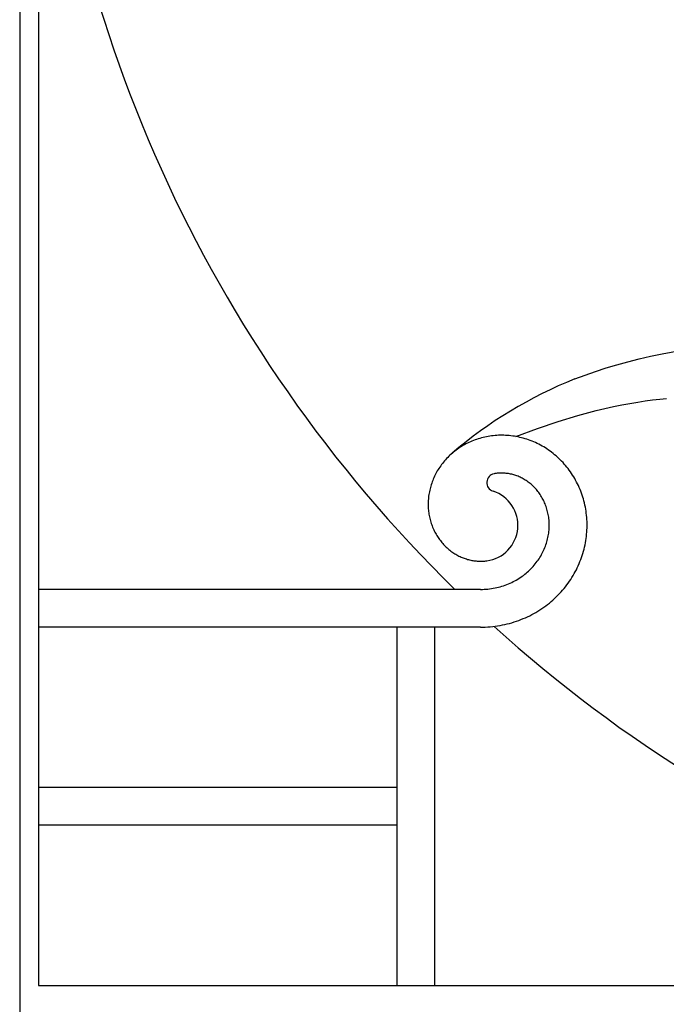
# Model space of a CAD drawing. Extents: x -176 to 176, y -176 to 198.
# Drawn here: x -176 to -163, y 60 to 81 of the extents above; entities that cross this region are included whole.
import ezdxf

# ---------------------------------------------------------------- set-up
doc = ezdxf.new("R2010")
doc.units = 0
doc.header["$MEASUREMENT"] = 0
doc.layers.add('DEFAULT', color=7, linetype='Continuous')

msp = doc.modelspace()

# ---------------------------------------------------------------- linework, layer by layer
at = {"layer": 'DEFAULT', "color": 5, "true_color": 0x0000ff}
for p, q in [((-176.043, 176.043), (-176.043, 2.723)), ((-175.654, 87.949), (-175.654, 60.885)), ((-167.511, 69.028), (-175.654, 69.028)), ((-166.572, 69.028), (-167.511, 69.028)), ((-166.572, 68.251), (-168.288, 68.251)), ((-167.511, 60.885), (-167.511, 68.251)), ((-168.288, 64.957), (-175.654, 64.957)), ((-168.288, 64.179), (-175.654, 64.179)), ((-175.654, 60.885), (-147.156, 60.885))]:
    msp.add_line(p, q, dxfattribs=at)
for points in [[(-164.631, 73.355), (-164.421, 73.435), (-164.207, 73.51), (-163.989, 73.581), (-163.768, 73.647), (-163.542, 73.709), (-163.312, 73.768), (-163.079, 73.822), (-162.842, 73.872), (-162.357, 73.963), (-161.858, 74.04), (-161.346, 74.105), (-160.821, 74.159), (-157.627, 74.385), (-156.433, 74.498), (-155.806, 74.574), (-155.158, 74.667), (-154.487, 74.779), (-153.792, 74.914), (-153.073, 75.074), (-152.327, 75.262), (-151.554, 75.481), (-150.752, 75.733)], [(-165.845, 72.171), (-165.399, 72.337), (-164.976, 72.481), (-164.575, 72.603), (-164.197, 72.705), (-164.016, 72.748), (-163.84, 72.788), (-163.669, 72.822), (-163.503, 72.853), (-163.342, 72.88), (-163.186, 72.903), (-163.035, 72.923), (-162.889, 72.939), (-162.747, 72.951)], [(-166.572, 68.251), (-166.523, 68.252), (-166.474, 68.253), (-166.424, 68.256), (-166.373, 68.26), (-166.322, 68.265), (-166.271, 68.271), (-166.22, 68.278), (-166.17, 68.286), (-166.12, 68.296), (-166.071, 68.306), (-166.023, 68.317), (-165.975, 68.33), (-165.927, 68.343), (-165.88, 68.358), (-165.833, 68.373), (-165.787, 68.39), (-165.741, 68.407), (-165.696, 68.426), (-165.651, 68.445), (-165.606, 68.466), (-165.562, 68.487), (-165.519, 68.509), (-165.476, 68.532), (-165.434, 68.556), (-165.392, 68.581), (-165.351, 68.607), (-165.311, 68.633), (-165.272, 68.661), (-165.233, 68.689), (-165.195, 68.718), (-165.157, 68.748), (-165.121, 68.778), (-165.085, 68.809), (-165.05, 68.841), (-165.015, 68.874), (-164.982, 68.907), (-164.949, 68.941), (-164.917, 68.976), (-164.886, 69.011), (-164.856, 69.047), (-164.827, 69.083), (-164.798, 69.12), (-164.771, 69.157), (-164.744, 69.195), (-164.718, 69.234), (-164.693, 69.273), (-164.669, 69.312), (-164.646, 69.352), (-164.624, 69.392), (-164.603, 69.433), (-164.583, 69.474), (-164.563, 69.515), (-164.545, 69.557), (-164.528, 69.599), (-164.511, 69.641), (-164.496, 69.683), (-164.482, 69.726), (-164.468, 69.769), (-164.456, 69.812), (-164.444, 69.855), (-164.434, 69.899), (-164.424, 69.942), (-164.415, 69.986), (-164.408, 70.03), (-164.401, 70.073), (-164.396, 70.117), (-164.391, 70.161), (-164.387, 70.205), (-164.385, 70.249), (-164.383, 70.292), (-164.382, 70.336), (-164.383, 70.379), (-164.384, 70.423), (-164.386, 70.466), (-164.389, 70.509), (-164.393, 70.552), (-164.398, 70.595), (-164.404, 70.637), (-164.411, 70.68), (-164.418, 70.722), (-164.427, 70.763), (-164.436, 70.805), (-164.447, 70.846), (-164.458, 70.887), (-164.47, 70.927), (-164.483, 70.967), (-164.497, 71.007), (-164.512, 71.046), (-164.527, 71.085), (-164.544, 71.123), (-164.561, 71.161), (-164.579, 71.198), (-164.597, 71.235), (-164.617, 71.272), (-164.637, 71.308), (-164.658, 71.343), (-164.68, 71.378), (-164.702, 71.412), (-164.725, 71.445), (-164.749, 71.478), (-164.773, 71.511), (-164.798, 71.543), (-164.824, 71.574), (-164.85, 71.604), (-164.877, 71.634), (-164.905, 71.663), (-164.933, 71.691), (-164.961, 71.719), (-164.99, 71.746), (-165.02, 71.772), (-165.05, 71.798), (-165.081, 71.823), (-165.112, 71.847), (-165.143, 71.87), (-165.175, 71.893), (-165.208, 71.915), (-165.24, 71.936), (-165.273, 71.956), (-165.307, 71.975), (-165.341, 71.994), (-165.375, 72.012), (-165.409, 72.029), (-165.444, 72.045), (-165.479, 72.061), (-165.514, 72.075), (-165.549, 72.089), (-165.585, 72.102), (-165.621, 72.114), (-165.656, 72.125), (-165.693, 72.136), (-165.729, 72.145), (-165.765, 72.154), (-165.801, 72.162), (-165.838, 72.169), (-165.874, 72.176), (-165.911, 72.181), (-165.947, 72.186), (-165.984, 72.19), (-166.02, 72.193), (-166.057, 72.195), (-166.093, 72.197), (-166.13, 72.197), (-166.166, 72.197), (-166.202, 72.196), (-166.238, 72.194), (-166.274, 72.192), (-166.309, 72.188), (-166.345, 72.184), (-166.38, 72.179), (-166.415, 72.173), (-166.45, 72.167), (-166.484, 72.16), (-166.519, 72.152), (-166.553, 72.143), (-166.586, 72.134), (-166.62, 72.124), (-166.653, 72.113), (-166.685, 72.101), (-166.718, 72.089), (-166.75, 72.076), (-166.781, 72.063), (-166.813, 72.049), (-166.843, 72.034), (-166.874, 72.018), (-166.904, 72.002), (-166.933, 71.985), (-166.962, 71.968), (-166.99, 71.95), (-167.018, 71.932), (-167.046, 71.913), (-167.073, 71.893), (-167.099, 71.873), (-167.125, 71.852), (-167.151, 71.831), (-167.175, 71.81), (-167.2, 71.787), (-167.223, 71.765), (-167.246, 71.742), (-167.269, 71.718), (-167.291, 71.694), (-167.312, 71.67), (-167.333, 71.646), (-167.353, 71.62), (-167.372, 71.595), (-167.391, 71.569), (-167.409, 71.543), (-167.427, 71.517), (-167.444, 71.49), (-167.46, 71.463), (-167.476, 71.436), (-167.491, 71.408), (-167.505, 71.381), (-167.518, 71.353), (-167.531, 71.325), (-167.544, 71.296), (-167.555, 71.268), (-167.566, 71.239), (-167.576, 71.21), (-167.586, 71.181), (-167.595, 71.152), (-167.603, 71.123), (-167.61, 71.094), (-167.617, 71.065), (-167.623, 71.035), (-167.629, 71.006), (-167.634, 70.977), (-167.638, 70.947), (-167.641, 70.918), (-167.644, 70.889), (-167.646, 70.859), (-167.648, 70.83), (-167.648, 70.801), (-167.649, 70.772), (-167.648, 70.743), (-167.647, 70.714), (-167.645, 70.686), (-167.643, 70.657), (-167.64, 70.629), (-167.636, 70.601), (-167.632, 70.573), (-167.627, 70.545), (-167.621, 70.517), (-167.615, 70.49), (-167.609, 70.463), (-167.601, 70.436), (-167.594, 70.41), (-167.585, 70.383), (-167.576, 70.357), (-167.567, 70.332), (-167.557, 70.306), (-167.546, 70.281), (-167.535, 70.256), (-167.523, 70.232), (-167.511, 70.208), (-167.499, 70.184), (-167.486, 70.161), (-167.472, 70.138), (-167.458, 70.116), (-167.444, 70.094), (-167.429, 70.072), (-167.414, 70.051), (-167.398, 70.03), (-167.382, 70.01), (-167.365, 69.99), (-167.349, 69.97), (-167.331, 69.951), (-167.314, 69.933), (-167.296, 69.915), (-167.278, 69.897), (-167.259, 69.88), (-167.24, 69.863), (-167.221, 69.847), (-167.201, 69.832), (-167.182, 69.817), (-167.162, 69.802), (-167.142, 69.788), (-167.121, 69.774), (-167.1, 69.761), (-167.08, 69.749), (-167.059, 69.737), (-167.037, 69.725), (-167.016, 69.714), (-166.994, 69.704), (-166.973, 69.694), (-166.951, 69.685), (-166.929, 69.676), (-166.907, 69.668), (-166.885, 69.66), (-166.863, 69.653), (-166.84, 69.646), (-166.818, 69.64), (-166.796, 69.635), (-166.774, 69.629), (-166.751, 69.625), (-166.729, 69.621), (-166.707, 69.617), (-166.685, 69.615), (-166.662, 69.612), (-166.64, 69.61), (-166.618, 69.609), (-166.595, 69.608), (-166.573, 69.608), (-166.551, 69.608), (-166.528, 69.608), (-166.507, 69.61), (-166.485, 69.611), (-166.464, 69.613), (-166.444, 69.616)], [(-166.572, 69.028), (-166.535, 69.029), (-166.498, 69.03), (-166.461, 69.033), (-166.423, 69.036), (-166.385, 69.04), (-166.348, 69.045), (-166.31, 69.051), (-166.272, 69.058), (-166.237, 69.065), (-166.202, 69.074), (-166.167, 69.083), (-166.132, 69.093), (-166.098, 69.104), (-166.063, 69.116), (-166.03, 69.129), (-165.996, 69.143), (-165.963, 69.157), (-165.931, 69.172), (-165.899, 69.187), (-165.868, 69.204), (-165.837, 69.221), (-165.806, 69.239), (-165.776, 69.258), (-165.747, 69.277), (-165.718, 69.297), (-165.691, 69.317), (-165.663, 69.338), (-165.637, 69.36), (-165.611, 69.382), (-165.585, 69.405), (-165.56, 69.428), (-165.536, 69.453), (-165.512, 69.477), (-165.49, 69.501), (-165.468, 69.526), (-165.447, 69.552), (-165.426, 69.578), (-165.406, 69.605), (-165.387, 69.632), (-165.368, 69.659), (-165.351, 69.687), (-165.334, 69.714), (-165.318, 69.742), (-165.303, 69.771), (-165.289, 69.799), (-165.275, 69.829), (-165.262, 69.858), (-165.249, 69.888), (-165.238, 69.917), (-165.227, 69.946), (-165.218, 69.976), (-165.209, 70.006), (-165.2, 70.036), (-165.193, 70.066), (-165.186, 70.097), (-165.18, 70.127), (-165.175, 70.157), (-165.17, 70.187), (-165.167, 70.217), (-165.164, 70.247), (-165.162, 70.277), (-165.16, 70.307), (-165.16, 70.337), (-165.16, 70.367), (-165.16, 70.396), (-165.162, 70.425), (-165.164, 70.454), (-165.167, 70.483), (-165.171, 70.512), (-165.175, 70.541), (-165.18, 70.569), (-165.186, 70.598), (-165.193, 70.625), (-165.2, 70.652), (-165.207, 70.679), (-165.216, 70.706), (-165.224, 70.732), (-165.234, 70.759), (-165.244, 70.785), (-165.255, 70.811), (-165.266, 70.835), (-165.278, 70.86), (-165.291, 70.884), (-165.303, 70.907), (-165.317, 70.931), (-165.331, 70.954), (-165.346, 70.976), (-165.361, 70.998), (-165.376, 71.019), (-165.392, 71.04), (-165.408, 71.06), (-165.425, 71.08), (-165.442, 71.1), (-165.459, 71.119), (-165.478, 71.137), (-165.496, 71.155), (-165.514, 71.172), (-165.533, 71.189), (-165.552, 71.205), (-165.572, 71.22), (-165.591, 71.235), (-165.612, 71.25), (-165.632, 71.264), (-165.653, 71.277), (-165.673, 71.289), (-165.694, 71.301), (-165.715, 71.313), (-165.736, 71.324), (-165.758, 71.334), (-165.779, 71.344), (-165.801, 71.353), (-165.823, 71.362), (-165.845, 71.369), (-165.866, 71.377), (-165.888, 71.383), (-165.91, 71.389), (-165.932, 71.395), (-165.954, 71.4), (-165.976, 71.405), (-165.999, 71.409), (-166.02, 71.412), (-166.042, 71.414), (-166.063, 71.417), (-166.085, 71.418), (-166.107, 71.419), (-166.128, 71.42), (-166.15, 71.42), (-166.172, 71.419), (-166.187, 71.419), (-166.202, 71.418), (-166.217, 71.416), (-166.233, 71.415), (-166.248, 71.413), (-166.263, 71.411), (-166.278, 71.408), (-166.293, 71.406)], [(-168.288, 60.885), (-168.288, 68.251), (-175.654, 68.251)]]:
    msp.add_lwpolyline(points, dxfattribs=at)
for centre, radius, start, end in [((-147.156, 89.383), 28.498, 182.9394, 225.5815), ((-161.352, 65.085), 8.896, 111.6297, 130.7328), ((-166.259, 71.224), 0.185, 100.623, 252.1972), ((-166.541, 70.346), 0.737, 277.5282, 72.1972), ((-147.156, 89.383), 28.498, 227.8102, 270)]:
    msp.add_arc(centre, radius, start, end, dxfattribs=at)

doc.saveas('drawing.dxf')
